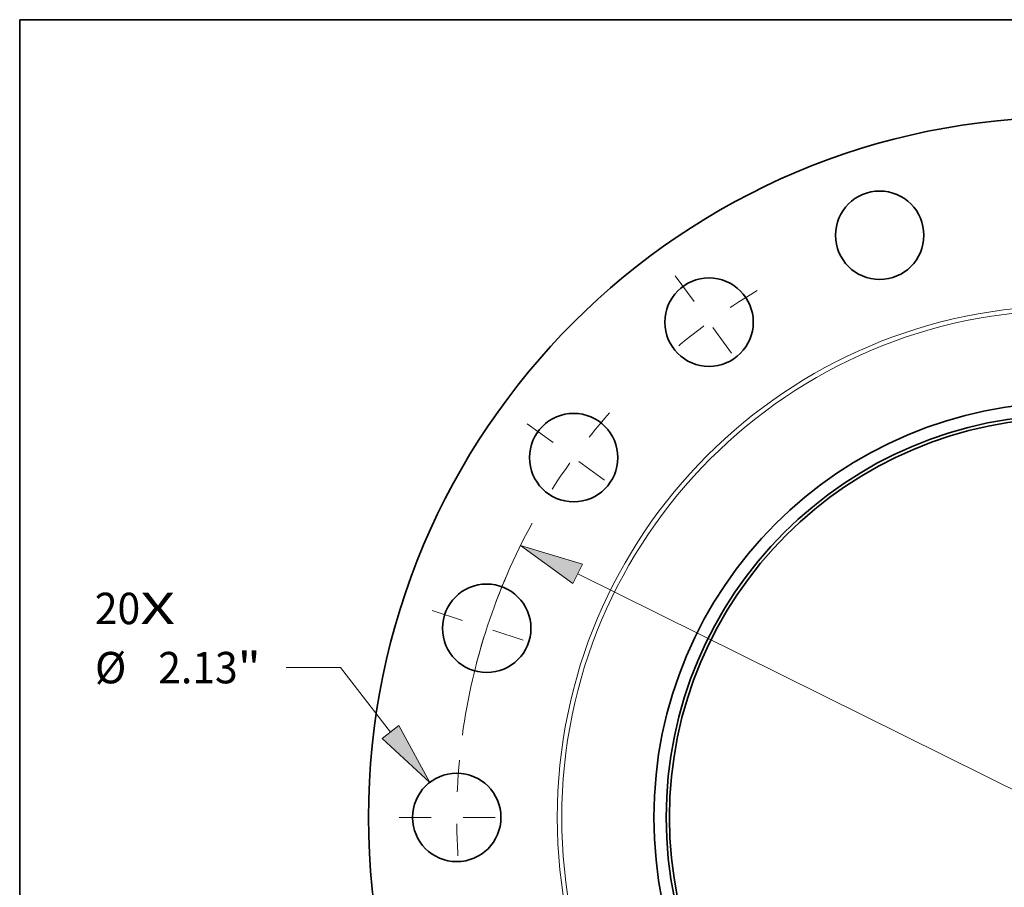
# Model space of a CAD drawing. Extents: x 0 to 10.8, y 0 to 8.3.
# Drawn here: x 0.2 to 3.3, y 5.5 to 8.3 of the extents above; entities that cross this region are included whole.
import ezdxf
from ezdxf.enums import TextEntityAlignment as Align

# ---------------------------------------------------------------- set-up
doc = ezdxf.new("R2010")
doc.units = 0
doc.header["$MEASUREMENT"] = 0
doc.linetypes.add('DASHDOT', pattern=[18.5, 12, -3, 0.5, -3])
doc.layers.get('0').update_dxf_attribs({"lineweight": 13})
doc.layers.add('1', color=7, linetype='Continuous', lineweight=13)
doc.styles.get("Standard").update_dxf_attribs({"font": 'isocp.shx'})

# ---------------------------------------------------------------- blocks, each defined once
blk = doc.blocks.new('BLOCK7')
at = {"color": 7, "lineweight": 13, "ltscale": 0.03937}
for s, height, p, p2 in [('20', 0.7571, (-23.474, 4.657), (-22.379, 4.657)), ('X', 0.757, (-22.379, 4.657), (-21.538, 4.657))]:
    blk.add_text(s, height=height, dxfattribs=at).set_placement(p, p2, align=Align.FIT)
blk = doc.blocks.new('BLOCK9')
at = {"color": 7, "lineweight": 13, "ltscale": 0.03937}
for p, q in [((-17.551, 3.609), (-18.859, 3.609)), ((-16.346, 2.057), (-17.551, 3.609))]:
    blk.add_line(p, q, dxfattribs=at)
blk.add_lwpolyline([(-16.549, 1.899), (-15.403, 0.841), (-16.144, 2.214)], close=True, dxfattribs=at)
blk.add_solid([(-16.549, 1.899), (-15.403, 0.841), (-16.549, 1.899), (-16.144, 2.214)], dxfattribs=at)
for s, height, p, p2 in [('%%c', 0.7571, (-23.471, 3.231), (-22.714, 3.231)), ('2.13', 0.7571, (-21.944, 3.231), (-20.03, 3.231)), ('"', 0.757, (-20.03, 3.231), (-19.475, 3.231))]:
    blk.add_text(s, height=height, dxfattribs=at).set_placement(p, p2, align=Align.FIT)
blk = doc.blocks.new('BLOCK10')
at = {"color": 7, "lineweight": 13, "ltscale": 0.03937}
blk.add_line((-11.836, 5.87), (11.836, -5.87), dxfattribs=at)
blk.add_lwpolyline([(-11.722, 6.1), (-13.214, 6.553), (-11.95, 5.64)], close=True, dxfattribs=at)
blk.add_arc((0, 0), 14.75, 151.2691, 172.2692, dxfattribs=at)
blk.add_solid([(-11.722, 6.1), (-13.214, 6.553), (-11.722, 6.1), (-11.95, 5.64)], dxfattribs=at)
blk = doc.blocks.new('BLOCK11')
at = {"color": 7, "linetype": 'DASHDOT', "lineweight": 13, "ltscale": 0.03937}
blk.add_line((-16.135, 0), (-13.366, 0), dxfattribs=at)
blk.add_arc((0, 0), 14.75, 174.622, 185.378, dxfattribs=at)
blk = doc.blocks.new('BLOCK12')
at = {"color": 7, "linetype": 'DASHDOT', "lineweight": 13, "ltscale": 0.03937}
blk.add_line((-15.345, 4.986), (-12.711, 4.13), dxfattribs=at)
blk.add_arc((0, 0), 14.75, 156.622, 167.378, dxfattribs=at)
blk = doc.blocks.new('BLOCK13')
at = {"color": 7, "linetype": 'DASHDOT', "lineweight": 13, "ltscale": 0.03937}
blk.add_line((-13.053, 9.484), (-10.813, 7.856), dxfattribs=at)
blk.add_arc((0, 0), 14.75, 138.622, 149.378, dxfattribs=at)
blk = doc.blocks.new('BLOCK14')
at = {"color": 7, "linetype": 'DASHDOT', "lineweight": 13, "ltscale": 0.03937}
blk.add_line((-9.484, 13.053), (-7.856, 10.813), dxfattribs=at)
blk.add_arc((0, 0), 14.75, 120.622, 131.378, dxfattribs=at)

msp = doc.modelspace()

# ---------------------------------------------------------------- linework, layer by layer
at = {"color": 7, "lineweight": 35, "ltscale": 0.03937}
for centre, radius in [((3.5369, 5.7512), 2.1938), ((2.9444, 7.5748), 0.1385), ((2.4098, 7.3025), 0.1385), ((3.5369, 5.7512), 1.3), ((1.9856, 6.8783), 0.1385), ((3.5369, 5.7512), 1.2615), ((3.5369, 5.7512), 1.2513), ((1.7132, 6.3437), 0.1385), ((1.6194, 5.7512), 0.1385)]:
    msp.add_circle(centre, radius, dxfattribs=at)
at = {"color": 7, "lineweight": 13, "ltscale": 0.03937}
for radius in [1.6026, 1.5884]:
    msp.add_circle((3.5369, 5.7512), radius, dxfattribs=at)
at = {"layer": '1', "color": 7, "lineweight": 35, "ltscale": 0.03937}
for p, q in [((0.25, 0.25), (0.25, 8.25)), ((0.25, 8.25), (10.75, 8.25))]:
    msp.add_line(p, q, dxfattribs=at)

# ---------------------------------------------------------------- block references
at = {"lineweight": 0, "xscale": 0.13, "yscale": 0.13, "zscale": 0.13}
for name in ['BLOCK14', 'BLOCK13', 'BLOCK10', 'BLOCK12', 'BLOCK7', 'BLOCK9', 'BLOCK11']:
    msp.add_blockref(name, (3.5369, 5.7512), dxfattribs=at)

doc.saveas('drawing.dxf')
